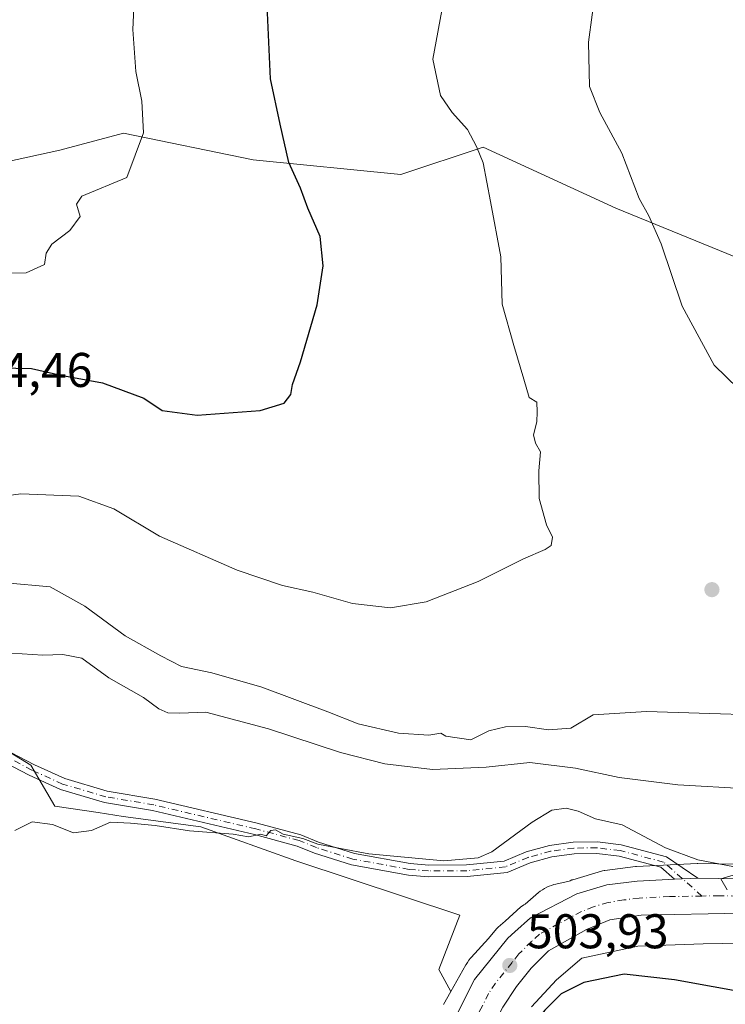
# Model space of a CAD drawing. Units: metres. Extents: x 556432 to 559889, y 4710155 to 4712497.
# Drawn here: x 558140 to 558285, y 4710816 to 4711019 of the extents above; entities that cross this region are included whole.
import ezdxf

# ---------------------------------------------------------------- set-up
doc = ezdxf.new("R2010")
doc.units = ezdxf.units.M
doc.header["$MEASUREMENT"] = 0
doc.linetypes.add('DGN Style 4', pattern=[2.6384748266838614, 1.318413404963828, -0.6592067024819142, 0.001648016756204785, -0.6592067024819142])
for name, color, linetype, lineweight in [('Camino Cxs', 7, 'Continuous', 0), ('Camino eje', 30, 'DGN Style 4', 13), ('Carretera de calzada única Cxs', 7, 'Continuous', 13), ('Carretera de calzada única eje', 7, 'DGN Style 4', 0), ('Cultivos herbáceos CxS', 92, 'Continuous', 0), ('Cultivos leñosos CxS', 92, 'Continuous', 0), ('Curva de nivel maestra', 30, 'Continuous', 30), ('Curva de nivel normal', 30, 'Continuous', 0), ('Matorral CxS', 135, 'Continuous', 0), ('Núcleo urbano CxS', 7, 'Continuous', 0), ('Punto de cota en terreno', 7, 'Continuous', 0), ('Rótulo de punto de cota en terreno', 7, 'Continuous', 0), ('Suelo desnudo CxS', 253, 'Continuous', 0)]:
    doc.layers.add(name, color=color, linetype=linetype, lineweight=lineweight)
doc.styles.add('Style-Arial', font='txt')

# ---------------------------------------------------------------- blocks, each defined once
blk = doc.blocks.new('*U10')
at = {"layer": 'Matorral CxS', "color": 135, "linetype": 'Continuous', "lineweight": 0}
for points in [[(558126.4013, 4710986.876300001, 533.243100000007), (558148.3689000001, 4710991.706900001, 532.3956000000035), (558161.4452999998, 4710995.1775, 531.9076999999961), (558188.1646999996, 4710989.719900001, 526.9247000000032), (558218.5396999996, 4710986.668299999, 522.4035000000003), (558235.4567, 4710992.303900001, 519.9660000000003), (558262.8003000002, 4710979.727700001, 516.448900000003), (558300.5629000004, 4710964.348900001, 511.0288)], [(558295.7215999998, 4710844.6976, 505.8644000000059), (558279.6426999997, 4710844.939900001, 505.4609000000055), (558279.4802999999, 4710844.936899999, 505.453800000003), (558267.0504000001, 4710844.356899999, 504.5124999999971), (558266.8163000001, 4710844.3367, 504.5028000000021), (558260.5263, 4710843.546700001, 504.2878999999957), (558260.3790999996, 4710843.524499999, 504.2839999999997), (558260.0532000001, 4710843.448100001, 504.2759999999981), (558253.9030999999, 4710841.6381, 504.2070999999996), (558253.7241000002, 4710841.5792, 504.2081999999937), (558253.3627000004, 4710841.4202, 504.2139000000025), (558253.1419000002, 4710841.3049, 504.2189999999973), (558250.4195999998, 4710840.720899999, 504.1612000000023), (558250.0272000004, 4710840.6262, 504.1505000000034), (558249.5261000004, 4710840.474099999, 504.1388000000007), (558249.0361000003, 4710840.2897, 504.1291999999958), (558248.5592999998, 4710840.0737, 504.1217000000034), (558248.0976999998, 4710839.827, 504.116200000004), (558247.6530999999, 4710839.5505, 504.1125000000029), (558247.2274000002, 4710839.2457, 504.1088000000018), (558246.8880000003, 4710838.970100001, 504.1015000000043), (558244.1331000002, 4710836.6063, 503.9259000000021), (558243.8526999997, 4710836.460100001, 503.9081000000006), (558243.5343000004, 4710836.267899999, 503.8910000000033), (558243.2419999996, 4710836.038000001, 503.8810999999987), (558239.9748999998, 4710833.1205, 503.6002000000008), (558238.5478999997, 4710831.8533, 503.4018000000069), (558238.2240000004, 4710831.5165, 503.3956000000035), (558236.6019000001, 4710829.507300001, 503.460500000001), (558233.0093, 4710825.6143, 503.2660000000033), (558232.8734999998, 4710825.4637, 503.2670999999973), (558232.5412999997, 4710825.0591, 503.2810999999929), (558232.2364999996, 4710824.6337, 503.2911000000022), (558231.9600999998, 4710824.188999999, 503.3053999999975), (558231.9140999997, 4710824.1088, 503.3086000000039), (558228.8400999998, 4710818.6395, 503.6371000000072), (558226.3273, 4710823.160499999, 502.0608000000066), (558230.6732999999, 4710834.329700001, 502.7360999999946), (558196.9627, 4710845.522700001, 504.6972999999998), (558177.3857000005, 4710852.5111, 505.4608000000007), (558161.4227, 4710854.656300001, 505.7011999999959), (558156.2534999996, 4710855.431100001, 505.7280000000028), (558147.3439999997, 4710856.7667, 505.6103000000003), (558142.4161, 4710865.210899999, 506.8754999999946), (558117.0744000003, 4710880.690099999, 509.4208000000072)]]:
    blk.add_polyline3d(points, dxfattribs=at)
blk = doc.blocks.new('*U32')
at = {"layer": 'Núcleo urbano CxS', "color": 7, "linetype": 'Continuous', "lineweight": 0}
for points in [[(558313.1835000003, 4710828.968599999, 504.5583999999944), (558280.7544, 4710828.4614, 504.0918999999994), (558267.3081, 4710827.979699999, 503.5334000000003), (558255.7637, 4710825.5032, 503.2220999999991), (558250.5513000004, 4710821.030900001, 502.9311000000016), (558245.4029999999, 4710815.452299999, 502.8019000000059)], [(558227.3438999997, 4710815.978, 503.7289000000019), (558228.8400999998, 4710818.6395, 503.6371000000072), (558231.9140999997, 4710824.1088, 503.3086000000039), (558231.9600999998, 4710824.188999999, 503.3053999999975), (558232.2364999996, 4710824.6337, 503.2911000000022), (558232.5412999997, 4710825.0591, 503.2810999999929), (558232.8734999998, 4710825.4637, 503.2670999999973), (558233.0093, 4710825.6143, 503.2660000000033), (558236.6019000001, 4710829.507300001, 503.460500000001), (558238.2240000004, 4710831.5165, 503.3956000000035), (558238.5478999997, 4710831.8533, 503.4018000000069), (558239.9748999998, 4710833.1205, 503.6002000000008), (558243.2419999996, 4710836.038000001, 503.8810999999987), (558243.5343000004, 4710836.267899999, 503.8910000000033), (558243.8526999997, 4710836.460100001, 503.9081000000006), (558244.1331000002, 4710836.6063, 503.9259000000021), (558246.8880000003, 4710838.970100001, 504.1015000000043), (558247.2274000002, 4710839.2457, 504.1088000000018), (558247.6530999999, 4710839.5505, 504.1125000000029), (558248.0976999998, 4710839.827, 504.116200000004), (558248.5592999998, 4710840.0737, 504.1217000000034), (558249.0361000003, 4710840.2897, 504.1291999999958), (558249.5261000004, 4710840.474099999, 504.1388000000007), (558250.0272000004, 4710840.6262, 504.1505000000034), (558250.4195999998, 4710840.720899999, 504.1612000000023), (558253.1419000002, 4710841.3049, 504.2189999999973), (558253.3627000004, 4710841.4202, 504.2139000000025), (558253.7241000002, 4710841.5792, 504.2081999999937), (558253.9030999999, 4710841.6381, 504.2070999999996), (558260.0532000001, 4710843.448100001, 504.2759999999981), (558260.3790999996, 4710843.524499999, 504.2839999999997), (558260.5263, 4710843.546700001, 504.2878999999957), (558266.8163000001, 4710844.3367, 504.5028000000021), (558267.0504000001, 4710844.356899999, 504.5124999999971), (558279.4802999999, 4710844.936899999, 505.453800000003), (558279.6426999997, 4710844.939900001, 505.4609000000055), (558295.7215999998, 4710844.6976, 505.8644000000059)]]:
    blk.add_polyline3d(points, dxfattribs=at)
blk = doc.blocks.new('5PATER')
at = {"layer": 'Suelo desnudo CxS', "linetype": 'Continuous', "lineweight": 0}
h = blk.add_hatch(color=51, dxfattribs=at)
edge = h.paths.add_edge_path()
edge.add_ellipse((0, 0), major_axis=(-0.1095731443231308, -0.1110710700762829), ratio=0.9994222409660322, start_angle=0, end_angle=360)

msp = doc.modelspace()

# ---------------------------------------------------------------- linework, layer by layer
at = {"layer": 'Camino Cxs', "color": 7, "linetype": 'Continuous', "lineweight": 0, "extrusion": (-0.02360177680442642, -0.001101989994092228, 0.9997208319074515), "elevation": -17862.88063628705, "flags": 128}
msp.add_lwpolyline([(-4679677.138206763, 777181.4289089635), (-4679677.138206763, 777176.6505764623)], dxfattribs=at)
at = {"layer": 'Camino Cxs', "color": 7, "linetype": 'Continuous', "lineweight": 0}
for points in [[(558133.5201000003, 4710870.290100001, 508.2124999999942), (558143.1401000004, 4710865.2501, 507.4894000000059), (558149.3800999997, 4710862.4301, 507.985400000005), (558158.1300999997, 4710859.850099999, 507.4622999999993), (558167.9301000005, 4710858.200099999, 506.7189999999973), (558189.0100999996, 4710853.2301, 506.125), (558197.9801000003, 4710850.8301, 506.1940000000032), (558201.5800999999, 4710849.370100001, 505.9268000000012), (558208.9700999996, 4710847.020099999, 505.6034000000073), (558220.4301000005, 4710844.950099999, 505.5555000000023), (558224.3000999996, 4710844.6501, 505.559699999998), (558232.0601000004, 4710844.6601, 505.5157000000036), (558239.7801000001, 4710845.470100001, 505.5282000000007), (558244.3501000004, 4710847.370100001, 504.5436999999947), (558249.1201, 4710848.670100001, 504.3475000000035), (558254.0201000003, 4710849.340100001, 504.8086000000039), (558258.9700999996, 4710849.390100001, 505.4808000000049), (558263.8800999997, 4710848.800100001, 505.1059999999998), (558273.1801000005, 4710846.350099999, 505.0276000000013), (558279.6201, 4710841.940099999, 504.9520000000048), (558274.8482999997, 4710841.717399999, 504.8390999999974), (558272.0301000001, 4710844.1801, 504.8574999999983), (558263.4301000005, 4710846.440099999, 505.359500000006), (558258.8400999998, 4710846.9901, 506.0954000000056), (558254.2001, 4710846.950099999, 505.1777000000002), (558249.6001000004, 4710846.3101, 504.6070999999939), (558245.1201, 4710845.100099999, 505.1760999999969), (558240.3800999997, 4710843.120100001, 505.7272999999987), (558232.1901000004, 4710842.2601, 504.6941999999981), (558224.2100999998, 4710842.2501, 504.4389999999985), (558220.1201, 4710842.5601, 504.3889000000054), (558208.3901000004, 4710844.690099999, 504.8254000000015), (558200.7600999996, 4710847.120100001, 504.9781999999978), (558197.2200999996, 4710848.5601, 505.2400999999954), (558188.4301000005, 4710850.9101, 505.4036999999954), (558167.4501, 4710855.850099999, 506.021900000007), (558157.5900999998, 4710857.5101, 506.1545000000042), (558148.5401, 4710860.1801, 507.2701999999991), (558142.0900999998, 4710863.100099999, 506.9425000000047), (558132.2901, 4710868.2301, 507.6643999999943)], [(558133.5201000003, 4710870.290100001, 508.2124999999942), (558143.1401000004, 4710865.2501, 507.4894000000059), (558149.3800999997, 4710862.4301, 507.985400000005), (558158.1300999997, 4710859.850099999, 507.4622999999993), (558167.9301000005, 4710858.200099999, 506.7189999999973), (558189.0100999996, 4710853.2301, 506.125), (558197.9801000003, 4710850.8301, 506.1940000000032), (558201.5800999999, 4710849.370100001, 505.9268000000012), (558208.9700999996, 4710847.020099999, 505.6034000000073), (558220.4301000005, 4710844.950099999, 505.5555000000023), (558224.3000999996, 4710844.6501, 505.559699999998), (558232.0601000004, 4710844.6601, 505.5157000000036), (558239.7801000001, 4710845.470100001, 505.5282000000007), (558244.3501000004, 4710847.370100001, 504.5436999999947), (558249.1201, 4710848.670100001, 504.3475000000035), (558254.0201000003, 4710849.340100001, 504.8086000000039), (558258.9700999996, 4710849.390100001, 505.4808000000049), (558263.8800999997, 4710848.800100001, 505.1059999999998), (558273.1801000005, 4710846.350099999, 505.0276000000013), (558279.6201, 4710841.940099999, 504.9520000000048)], [(558274.8482999997, 4710841.717300001, 504.8390999999974), (558272.0301000001, 4710844.1801, 504.8574999999983), (558263.4301000005, 4710846.440099999, 505.359500000006), (558258.8400999998, 4710846.9901, 506.0954000000056), (558254.2001, 4710846.950099999, 505.1777000000002), (558249.6001000004, 4710846.3101, 504.6070999999939), (558245.1201, 4710845.100099999, 505.1760999999969), (558240.3800999997, 4710843.120100001, 505.7272999999987), (558232.1901000004, 4710842.2601, 504.6941999999981), (558224.2100999998, 4710842.2501, 504.4389999999985), (558220.1201, 4710842.5601, 504.3889000000054), (558208.3901000004, 4710844.690099999, 504.8254000000015), (558200.7600999996, 4710847.120100001, 504.9781999999978), (558197.2200999996, 4710848.5601, 505.2400999999954), (558188.4301000005, 4710850.9101, 505.4036999999954), (558167.4501, 4710855.850099999, 506.021900000007), (558157.5900999998, 4710857.5101, 506.1545000000042), (558148.5401, 4710860.1801, 507.2701999999991), (558142.0900999998, 4710863.100099999, 506.9425000000047), (558132.2901, 4710868.2301, 507.6643999999943)]]:
    msp.add_polyline3d(points, dxfattribs=at)
at = {"layer": 'Camino eje', "color": 30, "linetype": 'DGN Style 4', "lineweight": 13}
msp.add_polyline3d([(558280.4863, 4710838.266899999, 504.906799999997), (558272.6045000004, 4710845.260700001, 504.9285999999993), (558263.6545000002, 4710847.6185, 505.1426000000066), (558258.9042999996, 4710848.189300001, 505.7553999999946), (558254.1076999997, 4710848.140900001, 504.9272999999957), (558249.3601000002, 4710847.491699999, 504.2253999999957), (558244.7396999998, 4710846.2325, 504.8549999999959), (558240.0793000003, 4710844.2949, 505.5966999999946), (558232.1237000005, 4710843.460100001, 505.0338999999949), (558224.2543000003, 4710843.449899999, 504.9572999999946), (558220.2767000003, 4710843.758300001, 504.972299999994), (558208.6803000001, 4710845.8529, 505.2102000000014), (558201.1721000001, 4710848.240499999, 505.4072000000015), (558197.5981000002, 4710849.690099999, 505.7072999999946), (558188.7172999998, 4710852.066099999, 505.7134999999981), (558167.6924999999, 4710857.0231, 506.3304000000062), (558157.8596999999, 4710858.6787, 506.8126000000047), (558148.9612999996, 4710861.3025, 507.6183000000019), (558142.6140999999, 4710864.1709, 507.203999999998), (558132.9062999999, 4710869.256899999, 507.9557999999961)], dxfattribs=at)
at = {"layer": 'Carretera de calzada única Cxs', "color": 7, "linetype": 'Continuous', "lineweight": 13, "extrusion": (-0.02360177680442642, -0.001101989994092228, 0.9997208319074515), "elevation": -17862.88063628705, "flags": 128}
msp.add_lwpolyline([(-4679677.138206763, 777181.4289089635), (-4679677.138206763, 777176.6505764623)], dxfattribs=at)
at = {"layer": 'Carretera de calzada única Cxs', "color": 7, "linetype": 'Continuous', "lineweight": 13, "extrusion": (-0.02342652438788716, 0.000353637825397079, 0.9997254987722342), "elevation": -10907.80584599066, "flags": 128}
msp.add_lwpolyline([(-4718731.898976185, 486989.1776588912), (-4718731.898976186, 487010.7618419569)], dxfattribs=at)
at = {"layer": 'Carretera de calzada única Cxs', "color": 7, "linetype": 'Continuous', "lineweight": 13}
for points in [[(558419.1901000004, 4710874.7401, 501.0632999999943), (558417.2801000001, 4710874.0801, 500.7186999999976), (558408.1601, 4710869.530099999, 500.553700000004), (558402.3400999998, 4710865.4301, 501.1177000000025), (558382.5900999998, 4710852.3201, 502.8393999999971), (558361.7801000001, 4710840.3201, 504.3392000000022), (558348.4101, 4710836.210100001, 505.0207999999984), (558337.2401000002, 4710834.790100001, 505.3224000000046), (558321.6300999997, 4710834.5801, 505.3794000000053), (558305.6501000002, 4710834.940099999, 505.3637000000017), (558288.5900999998, 4710834.720100001, 505.0185999999958), (558267.9801000003, 4710834.360099999, 504.4771000000038), (558261.5500999996, 4710833.350099999, 504.1983999999939), (558256.7001, 4710831.4001, 504.3828000000067), (558248.9001000002, 4710827.0001, 504.4612000000052), (558245.3501000004, 4710823.470100001, 504.9922999999981), (558244.7701000003, 4710822.7301, 504.9106000000029), (558242.3501000004, 4710819.6601, 504.5605000000069), (558239.5301000001, 4710815.4001, 504.6637999999948), (558237.1401000004, 4710810.710100001, 504.3613999999943), (558235.9901000002, 4710805.840100001, 504.7755000000034)], [(558227.7001, 4710806.7301, 504.8306000000011), (558227.8201000001, 4710807.970100001, 504.8559999999998), (558230.4901000002, 4710814.7501, 504.7262999999948), (558233.6700999998, 4710821.100099999, 504.7590999999957), (558240.5401, 4710829.610099999, 507.2223999999987), (558241.9700999996, 4710830.880100001, 506.8720999999932), (558245.2401000002, 4710833.800100001, 505.9140000000043), (558254.7500999998, 4710838.7601, 505.2785000000004), (558260.9001000002, 4710840.5701, 506.0141000000004), (558267.1901000004, 4710841.360099999, 504.8006000000024), (558274.8482999997, 4710841.717300001, 504.8390999999974)], [(558230.4901000002, 4710814.7501, 504.7262999999948), (558233.6700999998, 4710821.100099999, 504.7590999999957), (558240.5401, 4710829.610099999, 507.2223999999987), (558241.9700999996, 4710830.880100001, 506.8720999999932), (558245.2401000002, 4710833.800100001, 505.9140000000043), (558254.7500999998, 4710838.7601, 505.2785000000004), (558260.9001000002, 4710840.5701, 506.0141000000004), (558267.1901000004, 4710841.360099999, 504.8006000000024), (558274.8482999997, 4710841.717399999, 504.8390999999974), (558279.6201, 4710841.940099999, 504.9520000000048), (558301.1958999997, 4710841.614499999, 505.4576999999991)], [(558288.5900999998, 4710834.720100001, 505.0185999999958), (558267.9801000003, 4710834.360099999, 504.4771000000038), (558261.5500999996, 4710833.350099999, 504.1983999999939), (558256.7001, 4710831.4001, 504.3828000000067), (558248.9001000002, 4710827.0001, 504.4612000000052), (558245.3501000004, 4710823.470100001, 504.9922999999981), (558244.7701000003, 4710822.7301, 504.9106000000029), (558242.3501000004, 4710819.6601, 504.5605000000069), (558239.5301000001, 4710815.4001, 504.6637999999948)]]:
    msp.add_polyline3d(points, dxfattribs=at)
at = {"layer": 'Carretera de calzada única eje', "color": 7, "linetype": 'DGN Style 4', "lineweight": 0}
for points in [[(558280.4863, 4710838.266899999, 504.906799999997), (558273.8000999996, 4710838.1501, 504.7354999999953), (558267.5800999999, 4710837.860099999, 504.5953000000009), (558264.4401000004, 4710837.460100001, 504.5648999999976), (558261.2200999996, 4710836.960100001, 504.5486999999994), (558258.1501000002, 4710836.050100001, 504.5286999999954), (558255.7200999996, 4710835.0801, 504.465400000001), (558250.9700999996, 4710832.600099999, 504.3365000000049), (558247.0701000001, 4710830.4001, 504.4712), (558245.4301000005, 4710828.940099999, 504.7415000000037), (558243.3501000004, 4710826.890100001, 504.7033999999985), (558242.8000999996, 4710826.3551, 504.6965000000055), (558241.4501, 4710824.630100001, 504.6753000000026), (558238.0100999996, 4710820.380100001, 504.2651999999944), (558236.6001000004, 4710818.2501, 504.2179999999935), (558235.0100999996, 4710815.0701, 504.2835000000051), (558233.8101000004, 4710812.7301, 504.3068000000058), (558232.4801000003, 4710809.340100001, 504.3227999999945), (558231.7512999997, 4710806.295100001, 504.3769999999931)], [(558302.0800999999, 4710838.2281, 505.3427999999985), (558296.0301000001, 4710838.1501, 505.2421000000032), (558284.1001000004, 4710838.3301, 505), (558280.4863, 4710838.266899999, 504.906799999997)]]:
    msp.add_polyline3d(points, dxfattribs=at)
at = {"layer": 'Cultivos herbáceos CxS', "color": 92, "linetype": 'Continuous', "lineweight": 0}
for points in [[(558300.5629000004, 4710964.348900001, 511.0288), (558262.8003000002, 4710979.727700001, 516.448900000003), (558235.4567, 4710992.303900001, 519.9660000000003), (558218.5396999996, 4710986.668299999, 522.4035000000003), (558188.1646999996, 4710989.719900001, 526.9247000000032), (558161.4452999998, 4710995.1775, 531.9076999999961), (558148.3689000001, 4710991.706900001, 532.3956000000035), (558126.4013, 4710986.876300001, 533.243100000007)], [(558126.4013, 4710986.876300001, 533.243100000007), (558148.3689000001, 4710991.706900001, 532.3956000000035), (558161.4452999998, 4710995.1775, 531.9076999999961), (558188.1646999996, 4710989.719900001, 526.9247000000032), (558218.5396999996, 4710986.668299999, 522.4035000000003), (558235.4567, 4710992.303900001, 519.9660000000003), (558262.8003000002, 4710979.727700001, 516.448900000003), (558300.5629000004, 4710964.348900001, 511.0288), (558316.3132999997, 4710955.968699999, 509.6720999999961), (558327.1369000003, 4710958.7575, 508.343399999998)]]:
    msp.add_polyline3d(points, dxfattribs=at)
at = {"layer": 'Cultivos leñosos CxS', "color": 92, "linetype": 'Continuous', "lineweight": 0}
for points in [[(558117.0744000003, 4710880.690099999, 509.4208000000072), (558142.4161, 4710865.210899999, 506.8754999999946), (558147.3439999997, 4710856.7667, 505.6103000000003), (558156.2534999996, 4710855.431100001, 505.7280000000028), (558161.4227, 4710854.656300001, 505.7011999999959), (558177.3857000005, 4710852.5111, 505.4608000000007), (558196.9627, 4710845.522700001, 504.6972999999998), (558230.6732999999, 4710834.329700001, 502.7360999999946), (558226.3273, 4710823.160499999, 502.0608000000066), (558228.8400999998, 4710818.6395, 503.6371000000072), (558227.3438999997, 4710815.978, 503.7289000000019)], [(558117.0744000003, 4710880.690099999, 509.4208000000072), (558142.4161, 4710865.210899999, 506.8754999999946), (558147.3439999997, 4710856.7667, 505.6103000000003), (558156.2534999996, 4710855.431100001, 505.7280000000028), (558161.4227, 4710854.656300001, 505.7011999999959), (558177.3857000005, 4710852.5111, 505.4608000000007), (558196.9627, 4710845.522700001, 504.6972999999998), (558230.6732999999, 4710834.329700001, 502.7360999999946), (558226.3273, 4710823.160499999, 502.0608000000066), (558228.8400999998, 4710818.6395, 503.6371000000072)], [(558228.8400999998, 4710818.6395, 503.6371000000072), (558227.3438999997, 4710815.978, 503.7289000000019)]]:
    msp.add_polyline3d(points, dxfattribs=at)
at = {"layer": 'Curva de nivel maestra', "color": 30, "linetype": 'Continuous', "lineweight": 30, "flags": 128}
for points, elevation in [([(558136.1299999999, 4710946.920100001), (558142.5199999996, 4710946.790100001), (558148.6200000001, 4710945.420100001), (558157.1600000003, 4710943.800100001), (558165.6900000004, 4710940.6501), (558169.4100000003, 4710938.1601), (558176.6200000001, 4710937.190099999), (558189.5800000001, 4710938.120100001), (558194.5300000003, 4710939.6601), (558195.8899999997, 4710941.450099999), (558196.2599999999, 4710943.470100001), (558197.8899999997, 4710948.140100001), (558201.2999999998, 4710959.850099999), (558202.5800000001, 4710967.890100001), (558201.9400000004, 4710973.9101), (558199.4100000003, 4710979.720100001), (558197.8600000005, 4710983.840100001), (558195.5199999996, 4710989.1601), (558193.7400000002, 4710997.040100001), (558191.75, 4711006.370100001), (558191.0499999998, 4711021.4001)], 525), ([(558340.1944000004, 4710824.647299999), (558336.5199999996, 4710824.350099999), (558322.8399999999, 4710822.5801), (558313.9000000004, 4710820.460100001), (558300.3099999996, 4710817.6501), (558290.7800000003, 4710818.130100001), (558274.8399999999, 4710821.0101), (558264.5, 4710822.170100001), (558256.2100000001, 4710820.460100001), (558251.5, 4710818.140100001), (558248.1799999997, 4710814.790100001), (558244.4900000002, 4710810.120100001), (558242.9100000003, 4710808.3201), (558237.1799999997, 4710805.1601), (558236.5097000003, 4710805.120100001)], 500)]:
    msp.add_lwpolyline(points, dxfattribs=dict(at, elevation=elevation))
at = {"layer": 'Curva de nivel normal', "color": 30, "linetype": 'Continuous', "lineweight": 0, "flags": 128}
for points, elevation in [([(558302.7599999999, 4710928.2401), (558282.9800000004, 4710947.4801), (558276.4100000003, 4710959.600099999), (558272.1200000001, 4710972.390100001), (558269.5599999996, 4710978.170100001), (558267.5800000001, 4710981.770099999), (558263.9800000004, 4710991.0801), (558259.5, 4710999.4001), (558257.3300000001, 4711004.7601), (558257.1100000005, 4711013.920100001), (558259.4299999997, 4711030.8201)], 515), ([(558163.79, 4711025.470100001), (558163.3700000001, 4711016.5101), (558164.0099999999, 4711007.860099999), (558165.2400000002, 4711001.780099999), (558165.5599999996, 4710995.270099999), (558162.1699999999, 4710986.0801), (558152.9100000003, 4710982.210100001), (558151.8099999996, 4710980.5601), (558152.5300000003, 4710978.0601), (558150.4100000003, 4710975.190099999), (558146.7599999999, 4710972.370100001), (558145.5599999996, 4710970.470100001), (558145.2199999997, 4710968.1501), (558141.4400000004, 4710966.460100001), (558132.3899999997, 4710966.3301)], 530), ([(558125.4800000004, 4710919.040100001), (558140.3300000001, 4710921.020099999), (558152.3200000003, 4710920.550100001), (558159.4600000001, 4710917.880100001), (558168.8700000001, 4710912.3201), (558184.8799999999, 4710905.3101), (558194.1799999997, 4710902.170100001), (558200.4299999997, 4710900.7501), (558208.6100000005, 4710898.460100001), (558216.4400000004, 4710897.530099999), (558223.7699999996, 4710898.7501), (558234.4400000004, 4710902.9901), (558243.7699999996, 4710907.600099999), (558248.2199999997, 4710909.540100001), (558249.4500000002, 4710910.360099999), (558249.7300000004, 4710912.050100001), (558248.4900000002, 4710914.610099999), (558246.9800000004, 4710920.040100001), (558246.9000000004, 4710925.7501), (558247.2800000003, 4710929.630100001), (558246.2599999999, 4710931.4101), (558245.8099999996, 4710933.120100001), (558246.5, 4710935.8101), (558246.5700000003, 4710937.880100001), (558246.4900000002, 4710939.8201), (558244.9299999997, 4710940.780099999), (558243.8399999999, 4710944.610099999), (558241.7599999999, 4710951.5101), (558239.3700000001, 4710960.020099999), (558239.0899999999, 4710969.7301), (558236.9500000002, 4710981.120100001), (558235.5, 4710989.040100001), (558234.0700000003, 4710992.4001), (558232.2800000003, 4710995.950099999), (558229.1200000001, 4710999.4101), (558226.7199999997, 4711002.940099999), (558225.0899999999, 4711010.390100001), (558227.29, 4711022.2601)], 520), ([(558137.2699999996, 4710902.670100001), (558146.3799999999, 4710901.860099999), (558153.5499999998, 4710897.9101), (558161.8300000001, 4710891.8101), (558169.1799999997, 4710887.6801), (558173.4000000004, 4710885.470100001), (558179.6799999997, 4710884.1801), (558189.9199999999, 4710881.2401), (558203.5, 4710876.1501), (558209.79, 4710873.6601), (558218.0599999996, 4710871.7401), (558224.2699999996, 4710871.350099999), (558226.7699999996, 4710871.7601), (558227.8200000003, 4710871.140100001), (558232.9400000004, 4710870.4301), (558236.6200000001, 4710872.2301), (558240.04, 4710873.100099999), (558244.1799999997, 4710873.1601), (558248.8899999997, 4710872.440099999), (558253.5, 4710872.790100001), (558258.0800000001, 4710875.5101), (558269.0599999996, 4710876.210100001), (558303.8499999996, 4710875.140100001)], 515), ([(558136.3700000001, 4710888.3301), (558144.8600000005, 4710887.8301), (558148.9900000002, 4710887.960100001), (558152.8799999999, 4710887.1801), (558158.4400000004, 4710883.1801), (558165.6200000001, 4710879.090100001), (558168.7400000002, 4710876.790100001), (558170.6100000005, 4710875.920100001), (558173.0700000003, 4710875.880100001), (558178.4500000002, 4710876.0601), (558191.2800000003, 4710872.6601), (558206.0999999996, 4710867.780099999), (558215.2599999999, 4710865.4301), (558225.0499999998, 4710864.3301), (558236.0899999999, 4710864.770099999), (558245.0999999996, 4710865.7401), (558254.4400000004, 4710864.5801), (558263.4400000004, 4710862.640100001), (558275.4900000002, 4710861.140100001), (558289.9900000002, 4710860.3201)], 510), ([(558287.1799999997, 4710844.3101), (558279.6600000003, 4710845.700099999), (558272.9800000004, 4710848.200099999), (558264.0599999996, 4710852.9001), (558258.5499999998, 4710854.1501), (558255.04, 4710855.720100001), (558252.5599999996, 4710856.3301), (558249.5899999999, 4710855.920100001), (558245.5599999996, 4710853.4801), (558237.25, 4710847.350099999), (558234.4600000001, 4710846.120100001), (558227.3600000005, 4710845.520099999), (558211.9199999999, 4710846.920100001), (558206.0999999996, 4710848.0601), (558201.4600000001, 4710848.940099999), (558198.3499999996, 4710850.120100001), (558194.3399999999, 4710850.9901), (558192.75, 4710851.9001), (558191.7800000003, 4710851.7601), (558190.8399999999, 4710850.6601), (558189.7100000001, 4710851.0101), (558187.1900000004, 4710850.450099999), (558184.0700000003, 4710851.030099999), (558175.0599999996, 4710851.710100001), (558167.9800000004, 4710852.790100001), (558162.9400000004, 4710853.270099999), (558158.7800000003, 4710853.4901), (558154.8899999997, 4710851.7601), (558151.2100000001, 4710851.280099999), (558146.8600000005, 4710852.970100001), (558142.6799999997, 4710853.520099999), (558139.0899999999, 4710851.7301)], 505), ([(558285.6699999999, 4710839.550100001), (558284.3799999999, 4710841.840100001), (558286.9199999999, 4710842.600099999)], 505)]:
    msp.add_lwpolyline(points, dxfattribs=dict(at, elevation=elevation))
at = {"layer": 'Matorral CxS', "color": 135, "linetype": 'Continuous', "lineweight": 0}
for points in [[(558126.4013, 4710986.876300001, 533.243100000007), (558148.3689000001, 4710991.706900001, 532.3956000000035), (558161.4452999998, 4710995.1775, 531.9076999999961), (558188.1646999996, 4710989.719900001, 526.9247000000032), (558218.5396999996, 4710986.668299999, 522.4035000000003), (558235.4567, 4710992.303900001, 519.9660000000003), (558262.8003000002, 4710979.727700001, 516.448900000003), (558300.5629000004, 4710964.348900001, 511.0288), (558316.3132999997, 4710955.968699999, 509.6720999999961), (558327.1369000003, 4710958.7575, 508.343399999998)], [(558117.0744000003, 4710880.690099999, 509.4208000000072), (558142.4161, 4710865.210899999, 506.8754999999946), (558147.3439999997, 4710856.7667, 505.6103000000003), (558156.2534999996, 4710855.431100001, 505.7280000000028), (558161.4227, 4710854.656300001, 505.7011999999959), (558177.3857000005, 4710852.5111, 505.4608000000007), (558196.9627, 4710845.522700001, 504.6972999999998), (558230.6732999999, 4710834.329700001, 502.7360999999946), (558226.3273, 4710823.160499999, 502.0608000000066), (558228.8400999998, 4710818.6395, 503.6371000000072)], [(558295.7215999998, 4710844.6976, 505.8644000000059), (558279.6426999997, 4710844.939900001, 505.4609000000055), (558279.4802999999, 4710844.936899999, 505.453800000003), (558267.0504000001, 4710844.356899999, 504.5124999999971), (558266.8163000001, 4710844.3367, 504.5028000000021), (558260.5263, 4710843.546700001, 504.2878999999957), (558260.3790999996, 4710843.524499999, 504.2839999999997), (558260.0532000001, 4710843.448100001, 504.2759999999981), (558253.9030999999, 4710841.6381, 504.2070999999996), (558253.7241000002, 4710841.5792, 504.2081999999937), (558253.3627000004, 4710841.4202, 504.2139000000025), (558253.1419000002, 4710841.3049, 504.2189999999973), (558250.4195999998, 4710840.720899999, 504.1612000000023), (558250.0272000004, 4710840.6262, 504.1505000000034), (558249.5261000004, 4710840.474099999, 504.1388000000007), (558249.0361000003, 4710840.2897, 504.1291999999958), (558248.5592999998, 4710840.0737, 504.1217000000034), (558248.0976999998, 4710839.827, 504.116200000004), (558247.6530999999, 4710839.5505, 504.1125000000029), (558247.2274000002, 4710839.2457, 504.1088000000018), (558246.8880000003, 4710838.970100001, 504.1015000000043), (558244.1331000002, 4710836.6063, 503.9259000000021), (558243.8526999997, 4710836.460100001, 503.9081000000006), (558243.5343000004, 4710836.267899999, 503.8910000000033), (558243.2419999996, 4710836.038000001, 503.8810999999987), (558239.9748999998, 4710833.1205, 503.6002000000008), (558238.5478999997, 4710831.8533, 503.4018000000069), (558238.2240000004, 4710831.5165, 503.3956000000035), (558236.6019000001, 4710829.507300001, 503.460500000001), (558233.0093, 4710825.6143, 503.2660000000033), (558232.8734999998, 4710825.4637, 503.2670999999973), (558232.5412999997, 4710825.0591, 503.2810999999929), (558232.2364999996, 4710824.6337, 503.2911000000022), (558231.9600999998, 4710824.188999999, 503.3053999999975), (558231.9140999997, 4710824.1088, 503.3086000000039), (558228.8400999998, 4710818.6395, 503.6371000000072)], [(558245.4029999999, 4710815.452299999, 502.8019000000059), (558250.5513000004, 4710821.030900001, 502.9311000000016), (558255.7637, 4710825.5032, 503.2220999999991), (558267.3081, 4710827.979699999, 503.5334000000003), (558280.7544, 4710828.4614, 504.0918999999994), (558313.1835000003, 4710828.968599999, 504.5583999999944)], [(558313.1835000003, 4710828.968599999, 504.5583999999944), (558280.7544, 4710828.4614, 504.0918999999994), (558267.3081, 4710827.979699999, 503.5334000000003), (558255.7637, 4710825.5032, 503.2220999999991), (558250.5513000004, 4710821.030900001, 502.9311000000016), (558245.4029999999, 4710815.452299999, 502.8019000000059)]]:
    msp.add_polyline3d(points, dxfattribs=at)
at = {"layer": 'Núcleo urbano CxS', "color": 7, "linetype": 'Continuous', "lineweight": 0}
for points in [[(558295.7215999998, 4710844.6976, 505.8644000000059), (558279.6426999997, 4710844.939900001, 505.4609000000055), (558279.4802999999, 4710844.936899999, 505.453800000003), (558267.0504000001, 4710844.356899999, 504.5124999999971), (558266.8163000001, 4710844.3367, 504.5028000000021), (558260.5263, 4710843.546700001, 504.2878999999957), (558260.3790999996, 4710843.524499999, 504.2839999999997), (558260.0532000001, 4710843.448100001, 504.2759999999981), (558253.9030999999, 4710841.6381, 504.2070999999996), (558253.7241000002, 4710841.5792, 504.2081999999937), (558253.3627000004, 4710841.4202, 504.2139000000025), (558253.1419000002, 4710841.3049, 504.2189999999973), (558250.4195999998, 4710840.720899999, 504.1612000000023), (558250.0272000004, 4710840.6262, 504.1505000000034), (558249.5261000004, 4710840.474099999, 504.1388000000007), (558249.0361000003, 4710840.2897, 504.1291999999958), (558248.5592999998, 4710840.0737, 504.1217000000034), (558248.0976999998, 4710839.827, 504.116200000004), (558247.6530999999, 4710839.5505, 504.1125000000029), (558247.2274000002, 4710839.2457, 504.1088000000018), (558246.8880000003, 4710838.970100001, 504.1015000000043), (558244.1331000002, 4710836.6063, 503.9259000000021), (558243.8526999997, 4710836.460100001, 503.9081000000006), (558243.5343000004, 4710836.267899999, 503.8910000000033), (558243.2419999996, 4710836.038000001, 503.8810999999987), (558239.9748999998, 4710833.1205, 503.6002000000008), (558238.5478999997, 4710831.8533, 503.4018000000069), (558238.2240000004, 4710831.5165, 503.3956000000035), (558236.6019000001, 4710829.507300001, 503.460500000001), (558233.0093, 4710825.6143, 503.2660000000033), (558232.8734999998, 4710825.4637, 503.2670999999973), (558232.5412999997, 4710825.0591, 503.2810999999929), (558232.2364999996, 4710824.6337, 503.2911000000022), (558231.9600999998, 4710824.188999999, 503.3053999999975), (558231.9140999997, 4710824.1088, 503.3086000000039), (558228.8400999998, 4710818.6395, 503.6371000000072)], [(558313.1835000003, 4710828.968599999, 504.5583999999944), (558280.7544, 4710828.4614, 504.0918999999994), (558267.3081, 4710827.979699999, 503.5334000000003), (558255.7637, 4710825.5032, 503.2220999999991), (558250.5513000004, 4710821.030900001, 502.9311000000016), (558245.4029999999, 4710815.452299999, 502.8019000000059)], [(558228.8400999998, 4710818.6395, 503.6371000000072), (558227.3438999997, 4710815.978, 503.7289000000019)]]:
    msp.add_polyline3d(points, dxfattribs=at)

# ---------------------------------------------------------------- block references
at = {"layer": 'Matorral CxS', "color": 135, "linetype": 'Continuous', "lineweight": 0}
msp.add_blockref('*U10', (0, 0), dxfattribs=at)
at = {"layer": 'Núcleo urbano CxS', "color": 7, "linetype": 'Continuous', "lineweight": 0}
msp.add_blockref('*U32', (0, 0), dxfattribs=at)
at = {"layer": 'Punto de cota en terreno', "color": 7, "linetype": 'Continuous', "lineweight": 0, "xscale": 10, "yscale": 10, "zscale": 10}
for p in [(558282.54, 4710901.289999999, 518.3399999999965), (558240.9500000002, 4710824, 503.929999999993)]:
    msp.add_blockref('5PATER', p, dxfattribs=at)

# ---------------------------------------------------------------- texts
at = {"layer": 'Rótulo de punto de cota en terreno', "color": 7, "linetype": 'Continuous', "lineweight": 0, "style": 'Style-Arial'}
for s, p in [('524,46', (558125.9478000002, 4710942.977800001)), ('503,93', (558244.4778000005, 4710827.527799999))]:
    msp.add_text(s, height=7.000000000000002, dxfattribs=at).set_placement(p)

doc.saveas('drawing.dxf')
